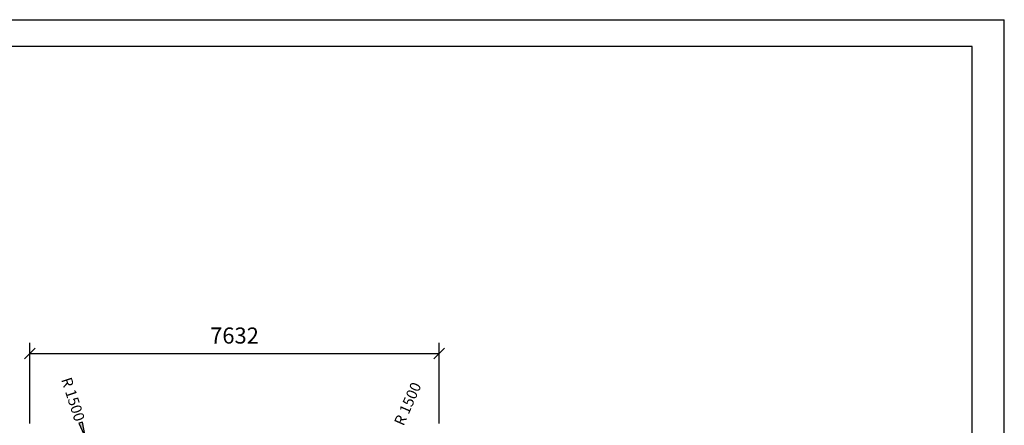
# Model space of a CAD drawing. Extents: x 0 to 29700, y 0 to 21000.
# Drawn here: x 11350 to 29700, y 13438 to 21000 of the extents above; entities that cross this region are included whole.
import ezdxf
from ezdxf.enums import TextEntityAlignment as Align

# ---------------------------------------------------------------- set-up
doc = ezdxf.new("R2010")
doc.units = 0
doc.layers.add('BEMAßUNG', color=7, linetype='Continuous')
doc.styles.add('ARIAL', font='arial.ttf')

# ---------------------------------------------------------------- blocks, each defined once
blk = doc.blocks.new('SLASH')
at = {"color": 0, "linetype": 'Continuous'}
blk.add_line((-12.7, -12.7), (12.7, 12.7), dxfattribs=at)
blk = doc.blocks.new('LONGARROW')
at = {"linetype": 'Continuous'}
blk.add_hatch(color=0, dxfattribs=at).paths.add_polyline_path([(0, 0), (50.8, -6.35), (50.8, 6.35)])
at = {"color": 0, "linetype": 'Continuous'}
blk.add_lwpolyline([(0, 0), (50.8, -6.35), (50.8, 6.35)], close=True, dxfattribs=at)

msp = doc.modelspace()

# ---------------------------------------------------------------- linework, layer by layer
at = {"color": 7, "linetype": 'Continuous'}
for p in [(0, 21000), (29700, 0)]:
    msp.add_line(p, (29700, 21000), dxfattribs=at)
msp.add_lwpolyline([(29100, 20500), (500, 20500), (500, 500), (29100, 500)], close=True, dxfattribs=at)
at = {"layer": 'BEMAßUNG', "color": 7, "linetype": 'Continuous'}
for p, q in [((11537, 13475), (11537, 14975)), ((19169, 13475), (19169, 14975)), ((11537, 14775), (19169, 14775))]:
    msp.add_line(p, q, dxfattribs=at)

# ---------------------------------------------------------------- block references
at = {"layer": 'BEMAßUNG', "color": 7, "linetype": 'Continuous', "xscale": 7.874015748031495, "yscale": 7.874015748031495}
msp.add_blockref('SLASH', (11537, 14775), dxfattribs=at)
at = {"layer": 'BEMAßUNG', "color": 7, "linetype": 'Continuous'}
for name, p, xscale, yscale, rotation in [('SLASH', (19169, 14775), 7.874015748031495, 7.874015748031495, 180), ('LONGARROW', (12577, 13202), 5.905511811023622, 5.905511811023622, 107.8734139459764)]:
    msp.add_blockref(name, p, dxfattribs=dict(at, xscale=xscale, yscale=yscale, rotation=rotation))

# ---------------------------------------------------------------- texts
at = {"layer": 'BEMAßUNG', "color": 7, "linetype": 'Continuous', "style": 'ARIAL'}
msp.add_text('7632', height=300, dxfattribs=at).set_placement((15353, 15112), align=Align.MIDDLE_CENTER)
for rotation, p in [(287.8734, (12345, 13923)), (66.1892, (18580, 13839))]:
    msp.add_text('R 1500', height=200, rotation=rotation, dxfattribs=at).set_placement(p, align=Align.MIDDLE_CENTER)

doc.saveas('drawing.dxf')
